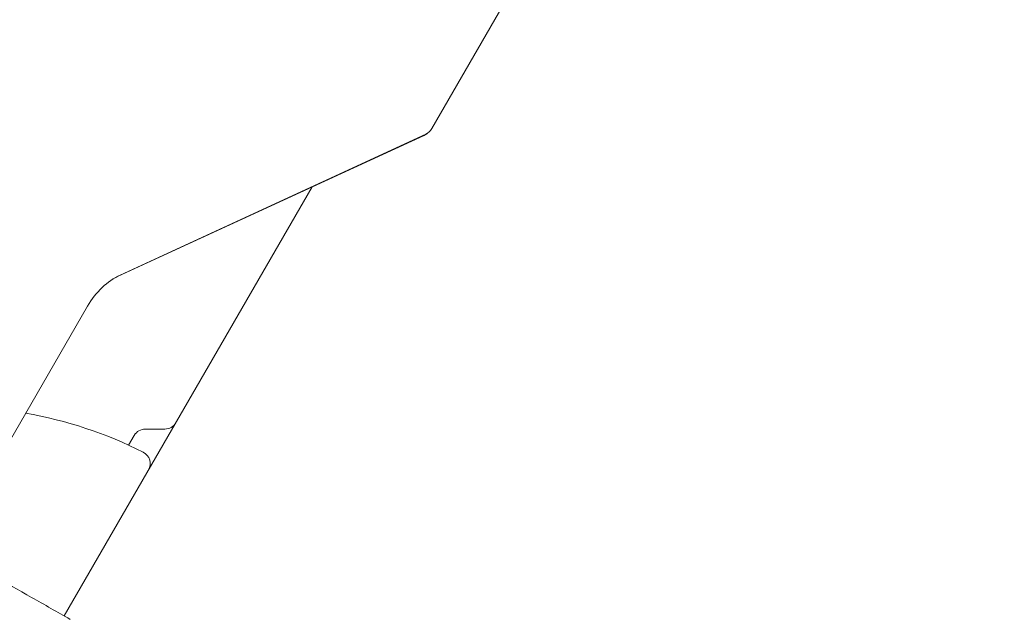
# Model space of a CAD drawing. Units: millimetres. Extents: x -6006 to 6237, y -6059 to 3880.
# Drawn here: x -2400 to -2167, y 193 to 335 of the extents above; entities that cross this region are included whole.
import ezdxf

# ---------------------------------------------------------------- set-up
doc = ezdxf.new("R2010")
doc.units = ezdxf.units.MM
doc.header["$LTSCALE"] = 20
doc.layers.add('2d', color=230, linetype='Continuous')

msp = doc.modelspace()

# ---------------------------------------------------------------- linework, layer by layer
at = {"layer": '2d', "lineweight": 0}
for p, q in [((-2302.4, 308.86), (-2154.88, 564.37)), ((-2376.58, 273.96), (-2304.25, 307.28)), ((-2376.12, 274.22), (-2303.79, 307.54)), ((-2330.71, 295.09), (-2389.32, 193.58)), ((-2416.01, 211.08), (-2383.78, 266.89)), ((-2365.52, 237.8), (-2370.14, 237.8)), ((-2372.74, 236.3), (-2374.08, 233.97))]:
    msp.add_line(p, q, dxfattribs=at)
for centre, radius, start, end in [((-2415.08, 144.96), 98, 63.017, 80.2159), ((-2370.14, 234.8), 3, 90, 150), ((-2365.52, 240.8), 3, 270, 330), ((-2371.97, 229.62), 3, 330, 63.017)]:
    msp.add_arc(centre, radius, start, end, dxfattribs=at)
msp.add_ellipse((-2304, 309.79), major_axis=(1.3, 2.26), ratio=0.707107, start_param=-2.356194, end_param=-1.570796, dxfattribs=at)
at = {"layer": '2d', "lineweight": 0, "extrusion": (0, 0, -1)}
msp.add_ellipse((-2374.97, 261.8), major_axis=(7.2, 12.46), ratio=0.707107, start_param=-1.570796, end_param=-0.785398, dxfattribs=at)
at = {"layer": '2d', "lineweight": 0}
for points, knots in [([(-2304.25, 307.28), (-2304.18, 307.31), (-2304.12, 307.34), (-2304, 307.41), (-2303.94, 307.44), (-2303.83, 307.5), (-2303.77, 307.53), (-2303.67, 307.59), (-2303.62, 307.62), (-2303.53, 307.68), (-2303.48, 307.71), (-2303.44, 307.73)], [3.9269908, 3.9269908, 3.9269908, 3.9269908, 3.9616312, 3.9616312, 3.9962716, 3.9962716, 4.030912, 4.030912, 4.0655524, 4.0655524, 4.1001928, 4.1001928, 4.1001928, 4.1001928]), ([(-2378.05, 273.13), (-2377.94, 273.2), (-2377.84, 273.27), (-2377.63, 273.4), (-2377.53, 273.46), (-2377.33, 273.58), (-2377.23, 273.63), (-2377.04, 273.74), (-2376.94, 273.79), (-2376.76, 273.88), (-2376.67, 273.92), (-2376.58, 273.96)], [5.3245851, 5.3245851, 5.3245851, 5.3245851, 5.3592255, 5.3592255, 5.3938659, 5.3938659, 5.4285063, 5.4285063, 5.4631467, 5.4631467, 5.4977871, 5.4977871, 5.4977871, 5.4977871]), ([(-2417.56, 209.65), (-2416.84, 209.24), (-2416.12, 208.83), (-2409.27, 204.93), (-2403.14, 201.45), (-2393.98, 196.23), (-2390.95, 194.51), (-2387.91, 192.78)], [6.481173, 6.481173, 6.481173, 6.481173, 10, 10, 40, 40, 54.840255, 54.840255, 54.840255, 54.840255])]:
    msp.add_open_spline(points, degree=3, knots=knots, dxfattribs=at)

doc.saveas('drawing.dxf')
